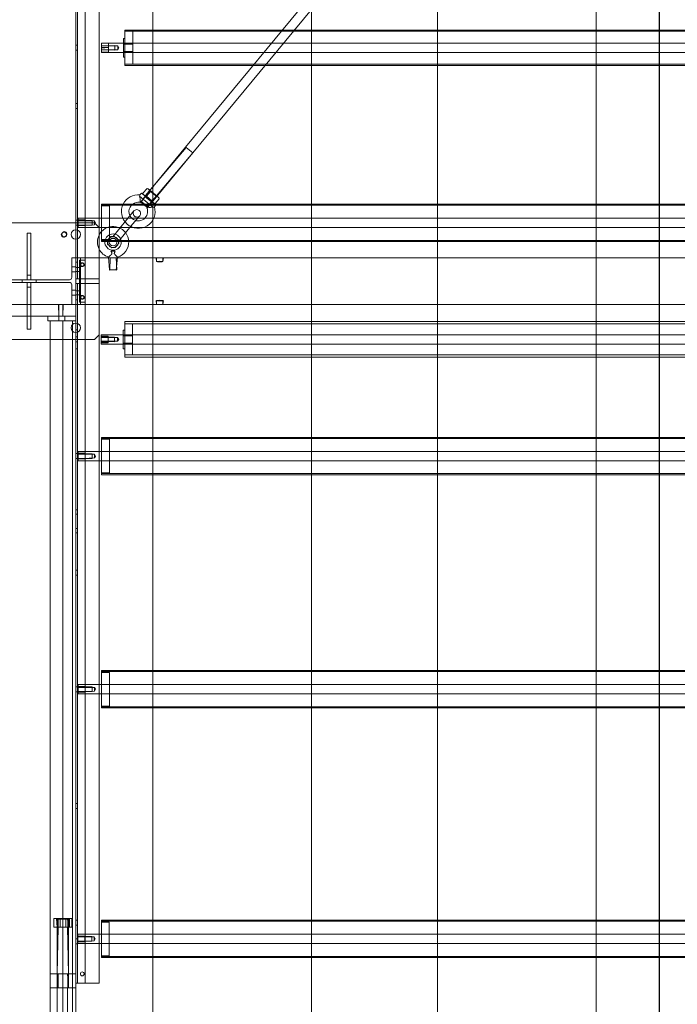
# Model space of a CAD drawing. Units: inches. Extents: x 2016 to 55994, y -12991 to 33869.
# Drawn here: x 23974 to 24030, y -1373 to -1289 of the extents above; entities that cross this region are included whole.
import ezdxf

# ---------------------------------------------------------------- set-up
doc = ezdxf.new("R2010")
doc.units = ezdxf.units.IN
doc.header["$MEASUREMENT"] = 0
for name, color, linetype, lineweight in [('__192_168_1_200_', 7, 'Continuous', 9), ('BANDA', 7, 'Continuous', 9), ('BASE_IPE', 7, 'Continuous', 9), ('CANCAMO_M16', 7, 'Continuous', 9), ('CANCAMO_M20_DIN5', 7, 'Continuous', 9), ('CARTELA', 7, 'Continuous', 9), ('CHAPA_AMARRE_41', 7, 'Continuous', 9), ('CHAPA_UNION_TENS', 7, 'Continuous', 9), ('CUERPOR_GRILLETE', 7, 'Continuous', 9), ('EJE', 7, 'Continuous', 9), ('PASADOR_GRILLETE', 7, 'Continuous', 9), ('PILAR_IPE_200', 7, 'Continuous', 9), ('TACO_ROSCADO_TEN', 7, 'Continuous', 9), ('TAPA', 7, 'Continuous', 9), ('TUBO', 7, 'Continuous', 9), ('TUERCA_HEXAGONAL', 7, 'Continuous', 9), ('UPN_120_MIR2', 7, 'Continuous', 9), ('XX1_201_062_B', 7, 'Continuous', 9), ('XXX_101_042', 7, 'Continuous', 9), ('XXX_101_043', 7, 'Continuous', 9), ('XXX_101_055', 7, 'Continuous', 9), ('XXX_101_060', 7, 'Continuous', 9)]:
    doc.layers.add(name, color=color, linetype=linetype, lineweight=lineweight)

msp = doc.modelspace()

# ---------------------------------------------------------------- linework, layer by layer
at = {"color": 9}
msp.add_line((24028.2840798, 0), (24028.2840798, -1565.9909716), dxfattribs=at)
at = {"layer": '__192_168_1_200_'}
for p, q in [((23981.0178976, -1309.4936379), (23985.5475734, -1309.4936379)), ((23985.5475734, -1309.4936379), (23998.9396583, -1309.4936379)), ((23998.9396583, -1309.4936379), (24009.5745493, -1309.4936379)), ((24009.5745493, -1309.4936379), (24022.9666343, -1309.4936379)), ((24022.9666343, -1309.4936379), (24033.6015253, -1309.4936379)), ((23981.0178976, -1313.4324864), (23985.5475734, -1313.4324864)), ((23985.5475734, -1313.4324864), (23998.9396583, -1313.4324864)), ((23998.9396583, -1313.4324864), (24009.5745493, -1313.4324864)), ((24009.5745493, -1313.4324864), (24022.9666343, -1313.4324864)), ((24022.9666343, -1313.4324864), (24033.6015253, -1313.4324864))]:
    msp.add_line(p, q, dxfattribs=at)
at = {"layer": '__192_168_1_200_', "flags": 128}
for points in [[(23979.0484733, -1313.4324864), (23979.4423582, -1313.4324864), (23979.4423582, -1309.4936379), (23979.0484733, -1309.4936379)], [(23981.0178976, -1309.4936379), (23979.4423582, -1309.4936379), (23979.4423582, -1313.4324864), (23981.0178976, -1313.4324864)], [(23985.8659308, -1309.4936379), (23985.8659308, -1309.8196151), (23985.8232928, -1309.4936379)], [(23986.4535085, -1309.4936379), (23986.4108705, -1309.8196151), (23986.4108705, -1309.4936379)], [(23979.4423582, -1310.313391), (23979.0484733, -1310.313391), (23979.4423582, -1310.2814076)], [(23979.4423582, -1310.6752924), (23979.0484733, -1310.643309), (23979.4423582, -1310.643309)], [(23979.4423582, -1312.2828153), (23979.0484733, -1312.2828153), (23979.4423582, -1312.2508319)], [(23979.4423582, -1312.6447167), (23979.0484733, -1312.6127333), (23979.4423582, -1312.6127333)], [(23985.8659308, -1313.1065092), (23985.8659308, -1313.4324864), (23985.8232928, -1313.1065092)], [(23986.4535085, -1313.1065092), (23986.4108705, -1313.4324864), (23986.4108705, -1313.1065092)]]:
    msp.add_lwpolyline(points, dxfattribs=at)
at = {"layer": '__192_168_1_200_'}
for centre in [(23986.1384006, -1309.8196151), (23986.1384006, -1313.1065092)]:
    msp.add_ellipse(centre, major_axis=(0.2724698, 0), ratio=0.0807251027, dxfattribs=at)
at = {"layer": 'BANDA', "flags": 128}
for points in [[(23998.9396583, -1406.7290511), (23985.5475734, -1406.7290509), (23985.5475734, -1404.2279964), (23985.5475734, -113.3727483), (23985.5475734, -110.6949505), (23998.9396583, -110.6949507), (23998.9396583, -113.3727483), (23998.9396583, -1404.2279964), (23998.9396583, -1406.7290509)], [(24022.9666343, -1406.7290511), (24009.5745493, -1406.7290509), (24009.5745493, -1404.2279964), (24009.5745493, -113.3727483), (24009.5745493, -110.6949505), (24022.9666343, -110.6949507), (24022.9666343, -113.3727483), (24022.9666343, -1404.2279964), (24022.9666343, -1406.7290509)]]:
    msp.add_lwpolyline(points, dxfattribs=at)
at = {"layer": 'BASE_IPE'}
for p, q in [((23979.0484733, -1306.5395015), (23971.1707763, -1306.5395015)), ((23981.0178976, -1311.6600046), (23981.0178976, -1311.2661197)), ((23973.3371429, -1316.3866228), (23976.8821066, -1316.3866228))]:
    msp.add_line(p, q, dxfattribs=at)
at = {"layer": 'BASE_IPE', "flags": 128}
for points in [[(23981.0178976, -1306.9333864), (23980.6240127, -1306.5395015), (23979.0484733, -1306.5395015)], [(23976.8821066, -1316.3866228), (23980.6240127, -1316.3866228), (23981.0178976, -1315.9927379)]]:
    msp.add_lwpolyline(points, dxfattribs=at)
at = {"layer": 'BASE_IPE'}
for centre, radius in [((23978.0637612, -1307.5242136), 0.19903), ((23979.0484733, -1315.4019107), 0.3938849)]:
    msp.add_circle(centre, radius, dxfattribs=at)
for centre, radius, start, end in [((23978.0637612, -1307.5242136), 0.2363309, 165.000000001, 105), ((23979.0484733, -1307.5242136), 0.3938849, 90, 270), ((23979.0484733, -1307.5242136), 0.3938849, 270, 90)]:
    msp.add_arc(centre, radius, start, end, dxfattribs=at)
at = {"layer": 'CANCAMO_M16'}
for p, q in [((23982.3854779, -1308.9421991), (23982.0136264, -1308.9421991)), ((23981.815728, -1309.4365803), (23981.8056673, -1309.4936379)), ((23982.5121982, -1310.5177385), (23982.4564222, -1309.4936379)), ((23982.593437, -1309.4936379), (23982.5833762, -1309.4365803))]:
    msp.add_line(p, q, dxfattribs=at)
at = {"layer": 'CANCAMO_M16', "flags": 128}
msp.add_lwpolyline([(23981.9426821, -1309.4936379), (23981.8161658, -1309.4340977), (23981.815728, -1309.4365803), (23981.886906, -1310.5177385), (23981.9262945, -1310.557127)], close=True, dxfattribs=at)
msp.add_lwpolyline([(23982.5833762, -1309.4365803), (23982.5829384, -1309.4340977), (23982.4728097, -1310.557127), (23981.886906, -1310.5177385), (23982.5121982, -1310.5177385)], dxfattribs=at)
at = {"layer": 'CANCAMO_M16'}
for radius, start, end in [(1.3195143, 136.999124773, 153.575607921), (1.3195143, 2.566340695, 136.999124773), (0.6892985, 4.917100335, 175.082899665), (1.3195143, 153.575607921, 206.424392079), (0.6892985, 175.082899665, 270), (0.6892985, 270, 4.917100335), (1.3195143, 286.842053628, 2.566340695), (1.3195143, 206.424392079, 253.164753161)]:
    msp.add_arc((23982.1995521, -1308.1741236), radius, start, end, dxfattribs=at)
for points, knots in [([(23982.0136264, -1308.9421991), (23982.0294696, -1308.9662247), (23982.0461524, -1308.9913364), (23982.0770997, -1309.0456832), (23982.0926246, -1309.0758465), (23982.0951754, -1309.1255255), (23982.0919542, -1309.1425247), (23982.0794448, -1309.174234), (23982.0706964, -1309.1888337), (23982.041754, -1309.2303165), (23982.0191804, -1309.2548142), (23981.9520458, -1309.3231447), (23981.9064114, -1309.3622136), (23981.8550621, -1309.4050317), (23981.8406859, -1309.4166491), (23981.8210909, -1309.4323598), (23981.8157505, -1309.4365625), (23981.8157281, -1309.4365803), (23981.8157281, -1309.4365803), (23981.8157281, -1309.4365803)], [0, 0, 0, 0, 0.0625, 0.0625, 0.125, 0.125, 0.15625, 0.15625, 0.1875, 0.1875, 0.25, 0.25, 0.375, 0.375, 0.4375, 0.4375, 0.5, 0.5, 0.50006951104, 0.50006951104, 0.50006951104, 0.50006951104]), ([(23982.5833762, -1309.4365803), (23982.5833867, -1309.4365887), (23982.5780768, -1309.4324102), (23982.5584729, -1309.4166933), (23982.5440703, -1309.4050552), (23982.4926531, -1309.3621806), (23982.4466553, -1309.3227816), (23982.3795551, -1309.254415), (23982.3568935, -1309.2297959), (23982.3279853, -1309.1881587), (23982.3191992, -1309.1733229), (23982.3069895, -1309.1418491), (23982.3038556, -1309.1248245), (23982.3067502, -1309.0749821), (23982.3222856, -1309.0451454), (23982.353089, -1308.9911404), (23982.3696917, -1308.9661382), (23982.3854779, -1308.9421991)], [0.50006951104, 0.50006951104, 0.50006951104, 0.50006951104, 0.5625, 0.5625, 0.625, 0.625, 0.75, 0.75, 0.8125, 0.8125, 0.84375, 0.84375, 0.875, 0.875, 0.9375, 0.9375, 1, 1, 1, 1])]:
    msp.add_open_spline(points, degree=3, knots=knots, dxfattribs=at)
at = {"layer": 'CANCAMO_M20_DIN5'}
for p, q in [((23984.4305384, -1304.2976513), (23985.23723, -1304.9639621)), ((23984.4778044, -1304.745391), (23984.7424248, -1304.9639621)), ((23984.7424248, -1304.9639621), (23985.1362241, -1305.2892322)), ((23985.23723, -1304.9639621), (23985.5848317, -1305.251074)), ((23985.0597363, -1305.3298516), (23985.1286333, -1305.1627474))]:
    msp.add_line(p, q, dxfattribs=at)
at = {"layer": 'CANCAMO_M20_DIN5', "flags": 128}
for points in [[(23985.5475734, -1304.8116004), (23984.6009836, -1304.0297366), (23984.4721351, -1304.1857313)], [(23984.9118207, -1304.3556093), (23984.603446, -1304.7289535), (23984.5284119, -1304.7361044), (23984.4523639, -1304.8281745)], [(23985.1362241, -1305.2892322), (23984.5358587, -1304.7848281), (23985.1286333, -1305.1627474), (23984.5284119, -1304.7361044), (23984.5358587, -1304.7848281)], [(23985.1286333, -1305.1627474), (23985.5120421, -1304.7822523), (23985.437008, -1304.7894032), (23984.9118207, -1304.3556093)], [(23985.6868798, -1305.1890856), (23985.8157283, -1305.0330909), (23985.5475734, -1304.8116004)]]:
    msp.add_lwpolyline(points, dxfattribs=at)
at = {"layer": 'CANCAMO_M20_DIN5'}
for centre, radius, start, end in [((23984.330421, -1305.5943153), 1.4179855, 84.214535041, 153.605998569), ((23983.7193638, -1303.9620509), 0.7863822, 334.737567326, 343.635892123), ((23984.330421, -1305.5943153), 1.4179855, 153.605998569, 16.65586017), ((23984.330421, -1305.5943153), 0.7877697, 126.853228911, 230.443990799), ((23984.330421, -1305.5943153), 0.7877697, 80.405917619, 126.853228911), ((23983.573365, -1304.6145042), 0.913861, 351.765550323, 20.286754397), ((23984.330421, -1305.5943153), 0.7877697, 230.443990799, 20.513870291), ((23985.4334101, -1306.1269944), 0.8889123, 80.192130694, 109.531527781), ((23986.0487242, -1305.886055), 0.7863822, 117.252089475, 126.15041427)]:
    msp.add_arc(centre, radius, start, end, dxfattribs=at)
for points, knots in [([(23984.5358587, -1304.7848281), (23984.5255256, -1304.7892735), (23984.5158044, -1304.7934725), (23984.4979492, -1304.8012332), (23984.4898503, -1304.8047799), (23984.479703, -1304.8092505), (23984.4766376, -1304.810606), (23984.4712307, -1304.8130031), (23984.4688784, -1304.8140495), (23984.4631988, -1304.8165804), (23984.4612058, -1304.8174743), (23984.4611999, -1304.8174769), (23984.4611999, -1304.8174769), (23984.4611999, -1304.8174769)], [0, 0, 0, 0, 0.125, 0.125, 0.25, 0.25, 0.3125, 0.3125, 0.375, 0.375, 0.5, 0.5, 0.50023879241, 0.50023879241, 0.50023879241, 0.50023879241]), ([(23985.0724099, -1305.3026638), (23985.072177, -1305.3036742), (23985.0719526, -1305.304646), (23985.0710708, -1305.3084587), (23985.0704876, -1305.3109664), (23985.069075, -1305.3170218), (23985.0685737, -1305.3191477), (23985.0685715, -1305.3191571), (23985.0686976, -1305.3186213), (23985.0691845, -1305.3165457), (23985.0695451, -1305.3150067), (23985.0704818, -1305.3109911), (23985.0710621, -1305.3084963), (23985.0723997, -1305.3027126), (23985.073153, -1305.2994411), (23985.075623, -1305.2886469), (23985.077547, -1305.2801535), (23985.0818038, -1305.2611181), (23985.0841092, -1305.2506967), (23985.086531, -1305.2396722)], [0.29229248101, 0.29229248101, 0.29229248101, 0.29229248101, 0.3125, 0.3125, 0.375, 0.375, 0.5, 0.5, 0.5625, 0.5625, 0.625, 0.625, 0.6875, 0.6875, 0.75, 0.75, 0.875, 0.875, 1, 1, 1, 1])]:
    msp.add_open_spline(points, degree=3, knots=knots, dxfattribs=at)
at = {"layer": 'CARTELA'}
for p, q in [((23975.2671787, -1310.9588895), (23974.9520708, -1310.9588895)), ((23974.9520708, -1311.5733499), (23974.9520708, -1313.4324864)), ((23975.2671787, -1311.5733499), (23975.2671787, -1313.4324864)), ((23974.9520708, -1311.9672348), (23975.2671787, -1311.9672348)), ((23974.9520708, -1313.4324864), (23974.9520708, -1314.4171985)), ((23975.2671787, -1313.4324864), (23975.2671787, -1314.4171985))]:
    msp.add_line(p, q, dxfattribs=at)
at = {"layer": 'CARTELA', "flags": 128}
for points in [[(23974.9520708, -1311.3527744), (23974.9520708, -1307.4139259), (23975.2671787, -1307.4139259), (23975.2671787, -1311.3527744)], [(23975.2671787, -1314.4171985), (23975.2671787, -1315.5121984), (23974.9520708, -1315.5121984), (23974.9520708, -1314.4171985)]]:
    msp.add_lwpolyline(points, dxfattribs=at)
at = {"layer": 'CHAPA_AMARRE_41'}
for p, q in [((23977.6107936, -1314.4171985), (23977.6107936, -1314.8110834)), ((23978.1228439, -1314.8110834), (23978.1228439, -1314.4171985))]:
    msp.add_line(p, q, dxfattribs=at)
at = {"layer": 'CHAPA_AMARRE_41', "flags": 128}
msp.add_lwpolyline([(23979.0484733, -1314.4171985), (23976.6851642, -1314.4171985), (23976.6851642, -1314.8110834), (23979.0484733, -1314.8110834)], dxfattribs=at)
at = {"layer": 'CHAPA_UNION_TENS'}
for p, q in [((23971.5055784, -1313.4324864), (23978.7136712, -1313.4324864)), ((23973.5340854, -1314.4171985), (23976.6851642, -1314.4171985))]:
    msp.add_line(p, q, dxfattribs=at)
at = {"layer": 'CHAPA_UNION_TENS', "flags": 128}
for points in [[(23977.6230828, -1313.4324864), (23977.6230828, -1314.4171985), (23977.5910993, -1313.4324864)], [(23977.9849842, -1313.4324864), (23977.9530008, -1314.4171985), (23977.9530008, -1313.4324864)]]:
    msp.add_lwpolyline(points, dxfattribs=at)
at = {"layer": 'CUERPOR_GRILLETE', "flags": 128}
for points in [[(23983.9633117, -1305.5439634), (23983.3612991, -1306.2728102), (23982.1665465, -1307.7192778)], [(23982.6532652, -1308.1196258), (23983.847197, -1306.6741519), (23984.4492096, -1305.9453051)]]:
    msp.add_lwpolyline(points, dxfattribs=at)
at = {"layer": 'CUERPOR_GRILLETE'}
msp.add_circle((23982.1995521, -1308.1741236), 0.3151079, dxfattribs=at)
for centre, radius, start, end in [((23984.2062606, -1305.7446342), 0.3151079, 140.443990798, 320.443990798), ((23984.2062606, -1305.7446342), 0.3151079, 320.443990798, 140.443990798), ((23982.1995521, -1308.1741236), 0.4555406, 338.432396935, 212.455584663), ((23982.1995521, -1308.1741236), 0.4555406, 302.455584663, 338.432396935), ((23982.1995521, -1308.1741236), 0.4555406, 212.455584663, 248.432396936), ((23982.1995521, -1308.1741236), 0.4555406, 248.432396936, 270), ((23982.1995521, -1308.1741236), 0.4555406, 270, 302.455584663)]:
    msp.add_arc(centre, radius, start, end, dxfattribs=at)
at = {"layer": 'EJE'}
for p, q in [((24077.4606035, -1291.3749347), (23983.085793, -1291.3749347)), ((23983.085793, -1292.1627044), (24077.4606035, -1292.1627044)), ((23981.2345342, -1306.1456166), (23979.836243, -1306.1456166)), ((24079.3118623, -1306.1456166), (23981.2345342, -1306.1456166)), ((23979.836243, -1306.9333864), (23981.2345342, -1306.9333864)), ((23981.2345342, -1306.9333864), (24079.3118623, -1306.9333864)), ((24077.4409093, -1315.9927379), (23983.0660988, -1315.9927379)), ((23983.0660988, -1316.7805076), (24077.4409093, -1316.7805076)), ((23981.2345342, -1325.8398592), (23979.836243, -1325.8398592)), ((23979.836243, -1326.6276289), (23981.2345342, -1326.6276289)), ((24079.3118623, -1325.8398592), (23981.2345342, -1325.8398592)), ((23981.2345342, -1326.6276289), (24079.3118623, -1326.6276289)), ((23981.2345342, -1345.5341018), (23979.836243, -1345.5341018)), ((24079.3118623, -1345.5341018), (23981.2345342, -1345.5341018)), ((23979.836243, -1346.3218715), (23981.2345342, -1346.3218715)), ((23981.2345342, -1346.3218715), (24079.3118623, -1346.3218715)), ((23981.21484, -1366.6069414), (23979.836243, -1366.6069414)), ((24079.2921681, -1366.6069414), (23981.21484, -1366.6069414)), ((23979.836243, -1367.3947111), (23981.21484, -1367.3947111)), ((23981.21484, -1367.3947111), (24079.2921681, -1367.3947111))]:
    msp.add_line(p, q, dxfattribs=at)
at = {"layer": 'EJE', "flags": 128}
for points in [[(23981.21484, -1291.7348594), (23981.8151205, -1291.7348594), (23981.8151205, -1292.1539148), (23981.21484, -1292.1539148), (23981.21484, -1291.7348594), (23981.21484, -1291.3749347), (23983.085793, -1291.3749347)], [(23981.21484, -1291.3837243), (23981.8151205, -1291.3837243), (23981.8151205, -1291.7348594), (23981.21484, -1291.8027797)], [(23982.593437, -1291.9337785), (23982.6925543, -1291.7688196), (23982.593437, -1291.6038606)], [(23981.21484, -1292.1539148), (23981.21484, -1292.1627044), (23983.085793, -1292.1627044)], [(23979.836243, -1306.1456166), (23979.2454157, -1306.1456166), (23979.2454157, -1306.3031706), (23979.2454157, -1306.7758324), (23979.836243, -1306.7758324)], [(23979.2454157, -1306.7364439), (23980.4270703, -1306.7364439), (23980.4270703, -1306.3425591), (23979.2454157, -1306.3031706), (23979.836243, -1306.3031706)], [(23979.836243, -1306.9333864), (23979.2454157, -1306.9333864), (23979.2454157, -1306.7758324), (23980.6240127, -1306.7044605), (23980.7231301, -1306.5395015), (23980.6240127, -1306.3745425)], [(23979.2454157, -1306.3745425), (23980.6240127, -1306.3745425), (23980.6240127, -1306.7044605)], [(23981.1951457, -1316.1037886), (23981.7954263, -1316.1037886), (23981.7954263, -1316.6232536), (23981.1951457, -1316.6232536), (23981.1951457, -1316.1037886), (23981.1951457, -1315.9927379), (23983.0660988, -1315.9927379)], [(23981.1951457, -1316.2216638), (23982.5737427, -1316.2216638), (23982.5737427, -1316.5515818), (23981.1951457, -1316.5515818), (23982.3206717, -1316.5835652), (23982.3206717, -1316.1896804), (23981.1951457, -1316.149992), (23981.7954263, -1316.149992)], [(23983.0660988, -1316.7805076), (23981.1951457, -1316.7805076), (23981.1951457, -1316.6232536)], [(23981.7954263, -1316.6232536), (23981.7954263, -1316.6694569), (23981.1951457, -1316.6694569)], [(23982.5737427, -1316.5515818), (23982.6728601, -1316.3866228), (23982.5737427, -1316.2216638)], [(23979.836243, -1326.470075), (23979.2454157, -1326.470075), (23979.2454157, -1325.9974132), (23979.2454157, -1325.8398592), (23979.836243, -1325.8398592)], [(23979.2454157, -1326.4306865), (23980.4270703, -1326.4306865), (23980.4270703, -1326.0368017), (23979.2454157, -1325.9974132), (23979.836243, -1325.9974132)], [(23979.836243, -1326.6276289), (23979.2454157, -1326.6276289), (23979.2454157, -1326.470075), (23980.6240127, -1326.3987031), (23980.7231301, -1326.2337441), (23980.6240127, -1326.0687851)], [(23979.2454157, -1326.0687851), (23980.6240127, -1326.0687851), (23980.6240127, -1326.3987031)], [(23979.836243, -1346.1643176), (23979.2454157, -1346.1643176), (23979.2454157, -1345.6916558), (23979.2454157, -1345.5341018), (23979.836243, -1345.5341018)], [(23979.2454157, -1346.1249291), (23980.4270703, -1346.1249291), (23980.4270703, -1345.7310443), (23979.2454157, -1345.6916558), (23979.836243, -1345.6916558)], [(23979.836243, -1346.3218715), (23979.2454157, -1346.3218715), (23979.2454157, -1346.1643176), (23980.6240127, -1346.0929457), (23980.7231301, -1345.9279867), (23980.6240127, -1345.7630277)], [(23979.2454157, -1345.7630277), (23980.6240127, -1345.7630277), (23980.6240127, -1346.0929457)], [(23979.2257215, -1367.1977687), (23980.407376, -1367.1977687), (23980.407376, -1366.8038838), (23979.2257215, -1366.7644953), (23979.8165488, -1366.7644953), (23979.8165488, -1367.2371572), (23979.2257215, -1367.2371572), (23979.2257215, -1366.7644953), (23979.2257215, -1366.6069414), (23979.836243, -1366.6069414)], [(23980.6043185, -1366.8358673), (23980.7034358, -1367.0008263), (23980.6043185, -1367.1657852), (23979.2257215, -1367.2371572), (23979.2257215, -1367.3947111), (23979.836243, -1367.3947111)], [(23979.2257215, -1366.8358673), (23980.6043185, -1366.8358673), (23980.6043185, -1367.1657852)]]:
    msp.add_lwpolyline(points, dxfattribs=at)
msp.add_lwpolyline([(23982.3403659, -1291.5718771), (23981.21484, -1291.6038606), (23982.593437, -1291.6038606), (23982.593437, -1291.9337785), (23981.21484, -1291.9337785), (23982.3403659, -1291.965762)], close=True, dxfattribs=at)
at = {"layer": 'PASADOR_GRILLETE', "flags": 128}
for points in [[(23982.6695484, -1308.1150409), (23982.6576862, -1307.990572), (23982.2932628, -1307.6895657), (23982.0160005, -1307.7159895), (23981.7149942, -1308.0804129), (23981.7182943, -1308.1150409)], [(23981.7182943, -1308.1150409), (23981.741418, -1308.3576753), (23982.1058414, -1308.6586816), (23982.3831038, -1308.6322578), (23982.68411, -1308.2678343), (23982.6695484, -1308.1150409)]]:
    msp.add_lwpolyline(points, dxfattribs=at)
at = {"layer": 'PASADOR_GRILLETE'}
msp.add_circle((23982.1995521, -1308.1741236), 0.3151079, dxfattribs=at)
at = {"layer": 'PILAR_IPE_200'}
for p, q in [((23979.0484733, -1310.2617133), (23978.7136712, -1310.2617133)), ((23978.7136712, -1310.6949867), (23979.0484733, -1310.6949867)), ((23971.7025208, -1311.3527744), (23978.5167288, -1311.3527744)), ((23978.5167288, -1311.5733499), (23971.7025208, -1311.5733499)), ((23974.5187975, -1311.3527744), (23974.5187975, -1311.5733499)), ((23975.7004521, -1311.5733499), (23975.7004521, -1311.3527744)), ((23979.0484733, -1312.2311376), (23978.7136712, -1312.2311376)), ((23978.7136712, -1312.6644109), (23979.0484733, -1312.6644109))]:
    msp.add_line(p, q, dxfattribs=at)
at = {"layer": 'PILAR_IPE_200', "flags": 128}
msp.add_lwpolyline([(23978.7136712, -1311.155832), (23978.7136712, -1309.4936379), (23979.0484733, -1309.4936379), (23979.0484733, -1313.4324864), (23978.7136712, -1313.4324864), (23978.7136712, -1311.7702923)], dxfattribs=at)
at = {"layer": 'PILAR_IPE_200'}
for centre, start, end in [((23978.5167288, -1311.155832), 270, 0), ((23978.5167288, -1311.7702923), 0, 90)]:
    msp.add_arc(centre, 0.1969424, start, end, dxfattribs=at)
at = {"layer": 'TACO_ROSCADO_TEN', "flags": 128}
for points in [[(23979.0484733, -1369.9549626), (23976.8821066, -1369.9549626), (23976.8821066, -1371.1366172), (23979.0484733, -1371.1366172), (23979.0484733, -1370.7427323)], [(23977.4926281, -1371.1366172), (23977.556595, -1369.9549626), (23977.556595, -1371.1366172)], [(23978.3739849, -1371.1366172), (23978.3739849, -1369.9549626), (23978.4379518, -1371.1366172)]]:
    msp.add_lwpolyline(points, dxfattribs=at)
at = {"layer": 'TAPA'}
for p, q in [((23983.8735627, -1291.4561735), (23983.085793, -1291.4561735)), ((23983.085793, -1292.0814657), (23983.8735627, -1292.0814657)), ((23981.9041385, -1306.1456166), (23981.2345342, -1306.1456166)), ((23981.2345342, -1306.9333864), (23981.9041385, -1306.9333864)), ((23983.8538685, -1316.0739767), (23983.0660988, -1316.0739767)), ((23983.0660988, -1316.6992689), (23983.8538685, -1316.6992689)), ((23981.9041385, -1325.8398592), (23981.2345342, -1325.8398592)), ((23981.2345342, -1326.6276289), (23981.9041385, -1326.6276289)), ((23981.9041385, -1345.5341018), (23981.2345342, -1345.5341018)), ((23981.2345342, -1346.3218715), (23981.9041385, -1346.3218715)), ((23981.8844442, -1366.6069414), (23981.21484, -1366.6069414)), ((23981.21484, -1367.3947111), (23981.8844442, -1367.3947111))]:
    msp.add_line(p, q, dxfattribs=at)
at = {"layer": 'TAPA', "flags": 128}
for points in [[(23983.2039585, -1290.3705283), (23983.8735627, -1290.3705283), (23983.8735627, -1293.1671108), (23983.2039585, -1293.1671108)], [(23983.2039585, -1290.9810499), (23983.085793, -1290.9810499), (23983.085793, -1292.5565893), (23983.2039585, -1292.5565893)], [(23981.2345342, -1305.121516), (23981.9041385, -1305.121516), (23981.9041385, -1307.957487), (23981.2345342, -1307.957487)], [(23983.1842642, -1315.5988531), (23983.0660988, -1315.5988531), (23983.0660988, -1317.1743925), (23983.1842642, -1317.1743925)], [(23983.1842642, -1315.0868028), (23983.8538685, -1315.0868028), (23983.8538685, -1317.6864428), (23983.1842642, -1317.6864428)], [(23981.2345342, -1324.8157586), (23981.9041385, -1324.8157586), (23981.9041385, -1327.6517296), (23981.2345342, -1327.6517296)], [(23981.2345342, -1344.5100012), (23981.9041385, -1344.5100012), (23981.9041385, -1347.3459721), (23981.2345342, -1347.3459721)], [(23981.21484, -1365.5828408), (23981.8844442, -1365.5828408), (23981.8844442, -1368.4188117), (23981.21484, -1368.4188117)]]:
    msp.add_lwpolyline(points, dxfattribs=at)
at = {"layer": 'TUBO'}
for p, q in [((24077.3424381, -1290.3705283), (23983.2039585, -1290.3705283)), ((23998.9396583, -1290.2720571), (23985.5475734, -1290.2720571)), ((24009.5745493, -1290.2720571), (23998.9396583, -1290.2720571)), ((24022.9666343, -1290.2720571), (24009.5745493, -1290.2720571)), ((24033.6015253, -1290.2720571), (24022.9666343, -1290.2720571)), ((23983.2039585, -1293.1671108), (24077.3424381, -1293.1671108)), ((23985.5475734, -1293.265582), (23998.9396583, -1293.265582)), ((23998.9396583, -1293.265582), (24009.5745493, -1293.265582)), ((24009.5745493, -1293.265582), (24022.9666343, -1293.265582)), ((24022.9666343, -1293.265582), (24033.6015253, -1293.265582)), ((23998.9396583, -1304.9639621), (23985.5475734, -1304.9639621)), ((24009.5745493, -1304.9639621), (23998.9396583, -1304.9639621)), ((24022.9666343, -1304.9639621), (24009.5745493, -1304.9639621)), ((24033.6015253, -1304.9639621), (24022.9666343, -1304.9639621)), ((24079.3118623, -1305.0506168), (23981.2345342, -1305.0506168)), ((23981.2345342, -1308.0283862), (24079.3118623, -1308.0283862)), ((23985.5475734, -1308.1150409), (23998.9396583, -1308.1150409)), ((23998.9396583, -1308.1150409), (24009.5745493, -1308.1150409)), ((24009.5745493, -1308.1150409), (24022.9666343, -1308.1150409)), ((24022.9666343, -1308.1150409), (24033.6015253, -1308.1150409)), ((23998.9396583, -1314.8898604), (23985.5475734, -1314.8898604)), ((24009.5745493, -1314.8898604), (23998.9396583, -1314.8898604)), ((24022.9666343, -1314.8898604), (24009.5745493, -1314.8898604)), ((24033.6015253, -1314.8898604), (24022.9666343, -1314.8898604)), ((24077.3227438, -1315.0868028), (23983.1842642, -1315.0868028)), ((23983.1842642, -1317.6864428), (24077.3227438, -1317.6864428)), ((23985.5475734, -1317.8833852), (23998.9396583, -1317.8833852)), ((23998.9396583, -1317.8833852), (24009.5745493, -1317.8833852)), ((24009.5745493, -1317.8833852), (24022.9666343, -1317.8833852)), ((24022.9666343, -1317.8833852), (24033.6015253, -1317.8833852)), ((24079.3118623, -1324.7448594), (23981.2345342, -1324.7448594)), ((23998.9396583, -1324.6582047), (23985.5475734, -1324.6582047)), ((24009.5745493, -1324.6582047), (23998.9396583, -1324.6582047)), ((24022.9666343, -1324.6582047), (24009.5745493, -1324.6582047)), ((24033.6015253, -1324.6582047), (24022.9666343, -1324.6582047)), ((23981.2345342, -1327.7226288), (24079.3118623, -1327.7226288)), ((23985.5475734, -1327.8092835), (23998.9396583, -1327.8092835)), ((23998.9396583, -1327.8092835), (24009.5745493, -1327.8092835)), ((24009.5745493, -1327.8092835), (24022.9666343, -1327.8092835)), ((24022.9666343, -1327.8092835), (24033.6015253, -1327.8092835)), ((24079.3118623, -1344.4391019), (23981.2345342, -1344.4391019)), ((23998.9396583, -1344.3524473), (23985.5475734, -1344.3524473)), ((24009.5745493, -1344.3524473), (23998.9396583, -1344.3524473)), ((24022.9666343, -1344.3524473), (24009.5745493, -1344.3524473)), ((24033.6015253, -1344.3524473), (24022.9666343, -1344.3524473)), ((23981.2345342, -1347.4168714), (24079.3118623, -1347.4168714)), ((23985.5475734, -1347.5035261), (23998.9396583, -1347.5035261)), ((23998.9396583, -1347.5035261), (24009.5745493, -1347.5035261)), ((24009.5745493, -1347.5035261), (24022.9666343, -1347.5035261)), ((24022.9666343, -1347.5035261), (24033.6015253, -1347.5035261)), ((24079.2921681, -1365.5119415), (23981.21484, -1365.5119415)), ((23998.9396583, -1365.4252868), (23985.5475734, -1365.4252868)), ((24009.5745493, -1365.4252868), (23998.9396583, -1365.4252868)), ((24022.9666343, -1365.4252868), (24009.5745493, -1365.4252868)), ((24033.6015253, -1365.4252868), (24022.9666343, -1365.4252868)), ((23981.21484, -1368.489711), (24079.2921681, -1368.489711)), ((23985.5475734, -1368.5763657), (23998.9396583, -1368.5763657)), ((23998.9396583, -1368.5763657), (24009.5745493, -1368.5763657)), ((24009.5745493, -1368.5763657), (24022.9666343, -1368.5763657)), ((24022.9666343, -1368.5763657), (24033.6015253, -1368.5763657))]:
    msp.add_line(p, q, dxfattribs=at)
at = {"layer": 'TUBO', "flags": 128}
for points in [[(23985.5475734, -1290.2720571), (23983.2039585, -1290.2720571), (23983.2039585, -1293.265582), (23985.5475734, -1293.265582)], [(23985.5475734, -1304.9639621), (23981.2345342, -1304.9639621), (23981.2345342, -1308.1150409), (23985.5475734, -1308.1150409)], [(23985.5475734, -1314.8898604), (23983.1842642, -1314.8898604), (23983.1842642, -1317.8833852), (23985.5475734, -1317.8833852)], [(23985.5475734, -1324.6582047), (23981.2345342, -1324.6582047), (23981.2345342, -1327.8092835), (23985.5475734, -1327.8092835)], [(23985.5475734, -1344.3524473), (23981.2345342, -1344.3524473), (23981.2345342, -1347.5035261), (23985.5475734, -1347.5035261)], [(23985.5475734, -1365.4252868), (23981.21484, -1365.4252868), (23981.21484, -1368.5763657), (23985.5475734, -1368.5763657)]]:
    msp.add_lwpolyline(points, dxfattribs=at)
at = {"layer": 'TUERCA_HEXAGONAL'}
for p, q in [((23985.3131624, -1303.8697114), (23984.9797039, -1304.2734242)), ((23985.6638852, -1304.9076716), (23985.7354429, -1304.9197181)), ((23986.0652269, -1304.4217737), (23985.9843423, -1304.3549646)), ((23978.203869, -1365.2677329), (23978.203869, -1366.0161141)), ((23978.5131015, -1365.2677329), (23978.5131015, -1366.0161141))]:
    msp.add_line(p, q, dxfattribs=at)
at = {"layer": 'TUERCA_HEXAGONAL', "flags": 128}
for points in [[(23984.7528267, -1304.1551559), (23984.7177086, -1304.057705), (23985.0826106, -1303.6572114), (23985.1979622, -1303.7054308), (23985.5475734, -1303.9942025), (23985.2768742, -1303.8390546), (23984.9427445, -1304.24358)], [(23985.5726069, -1304.0148796), (23985.9843423, -1304.3549646), (23985.8011275, -1304.2720771), (23985.3510557, -1303.900327), (23985.016926, -1304.3048524), (23985.5048912, -1304.7072182), (23985.8383497, -1304.3035054)], [(23985.5475734, -1304.5790511), (23985.4669978, -1304.6766026), (23985.1712652, -1304.5007775)], [(23985.5475734, -1304.5790511), (23985.8753091, -1304.3333496), (23985.5411793, -1304.737875)], [(23986.100345, -1304.5192246), (23985.7662153, -1304.92375), (23985.5830006, -1304.8408625)], [(23977.726711, -1366.0161141), (23977.198403, -1366.0161141), (23977.198403, -1365.2677329), (23977.726711, -1365.2677329)], [(23977.4174785, -1365.2677329), (23977.4926281, -1366.0161141), (23977.556595, -1365.2677329), (23977.556595, -1366.0161141)], [(23978.3739849, -1366.0161141), (23978.3739849, -1365.2677329), (23978.4379518, -1366.0161141)]]:
    msp.add_lwpolyline(points, dxfattribs=at)
msp.add_lwpolyline([(23977.726711, -1366.0161141), (23977.726711, -1365.2677329), (23978.5131015, -1365.2677329), (23978.7321769, -1365.2677329), (23978.7321769, -1366.0161141), (23978.5131015, -1366.0161141)], close=True, dxfattribs=at)
at = {"layer": 'TUERCA_HEXAGONAL'}
for centre, radius, start, end in [((23984.9790477, -1303.993483), 0.2691144, 193.806389138, 227.321847324), ((23984.9518889, -1303.9875592), 0.256184, 232.693310869, 267.954415863), ((23984.9759947, -1304.0647572), 0.4185074, 51.756464628, 79.558936769), ((23985.0381366, -1303.921945), 0.2691144, 53.566134273, 87.081592458), ((23985.0271895, -1303.896394), 0.256184, 12.933565734, 48.194670727), ((23984.8957186, -1305.0028104), 1.1928124, 50.974742111, 67.558866492), ((23984.804499, -1304.9274649), 1.1928124, 33.329115109, 49.913239489), ((23985.939373, -1303.5881923), 1.1928124, 213.329115109, 229.913239489), ((23985.8568404, -1304.5243816), 0.4185074, 201.329044829, 229.131516969), ((23985.7753597, -1304.6677293), 0.256184, 232.693310869, 267.954415863), ((23985.8616074, -1304.602115), 0.2691144, 53.566134273, 87.081592458), ((23985.7105024, -1304.6714456), 0.4185074, 21.329044829, 49.131516969), ((23985.8506603, -1304.576564), 0.256184, 12.933565734, 48.194670727)]:
    msp.add_arc(centre, radius, start, end, dxfattribs=at)
at = {"layer": 'UPN_120_MIR2'}
for p, q in [((23976.8821066, -1314.8110834), (23976.8821066, -1369.9549626)), ((23978.7727539, -1314.8110834), (23978.7727539, -1426.2804965)), ((23976.8821066, -1371.1366172), (23976.8821066, -1400.7173696)), ((23979.0484733, -1371.1366172), (23979.0484733, -1383.9378749))]:
    msp.add_line(p, q, dxfattribs=at)
at = {"layer": 'UPN_120_MIR2', "flags": 128}
msp.add_lwpolyline([(23977.96529, -1426.2804965), (23977.96529, -1314.8110834), (23977.96529, -1426.2804965), (23977.96529, -1314.8110834)], close=True, dxfattribs=at)
at = {"layer": 'XX1_201_062_B', "flags": 128}
for points in [[(23977.5517109, -1365.2677329), (23977.4926281, -1365.3268156), (23977.4926281, -1366.0161141), (23977.4926281, -1365.3268156), (23978.4379518, -1365.3268156), (23978.4379518, -1366.0161141), (23978.3654573, -1365.3268156), (23978.3788691, -1365.2677329)], [(23977.4926281, -1366.0161141), (23977.4926281, -1369.9549626), (23977.5651226, -1366.0161141)], [(23978.3654573, -1366.0161141), (23978.4379518, -1369.9549626), (23978.4379518, -1366.0161141)], [(23977.4926281, -1369.9549626), (23977.4926281, -1371.1366172), (23977.5651226, -1369.9549626)], [(23978.3654573, -1369.9549626), (23978.4379518, -1371.1366172), (23978.4379518, -1369.9549626)], [(23977.4926281, -1400.6582868), (23977.5517109, -1400.7173696), (23977.4926281, -1371.1366172), (23977.4926281, -1400.6582868), (23978.4379518, -1400.6582868), (23978.3654573, -1371.1366172), (23978.3788691, -1400.7173696), (23978.4379518, -1400.6582868)]]:
    msp.add_lwpolyline(points, dxfattribs=at)
at = {"layer": 'XXX_101_042'}
for p, q in [((23979.2060272, -1311.2661197), (23979.2060272, -1193.494549)), ((23979.0484733, -1309.4936379), (23979.0484733, -1195.2670309)), ((23981.0178976, -1306.1456166), (23981.0178976, -1287.2391438)), ((23979.2060272, -1291.5521829), (23979.0484733, -1291.5521829)), ((23979.0484733, -1291.9854562), (23979.2060272, -1291.9854562)), ((23979.2060272, -1296.4757435), (23979.0484733, -1296.4757435)), ((23979.0484733, -1296.9090169), (23979.2060272, -1296.9090169)), ((23979.2060272, -1306.3228648), (23979.0484733, -1306.3228648)), ((23981.0178976, -1306.9333864), (23981.0178976, -1306.1456166)), ((23979.0484733, -1306.7561382), (23979.2060272, -1306.7561382)), ((23979.2060272, -1309.8678285), (23979.0484733, -1309.8678285))]:
    msp.add_line(p, q, dxfattribs=at)
at = {"layer": 'XXX_101_042', "flags": 128}
for points in [[(23979.836243, -1193.494549), (23979.836243, -1311.2661197), (23979.3241927, -1311.2661197), (23979.0484733, -1311.2661197)], [(23979.836243, -1311.2661197), (23981.0178976, -1311.2661197), (23981.0178976, -1306.9333864)]]:
    msp.add_lwpolyline(points, dxfattribs=at)
at = {"layer": 'XXX_101_042'}
msp.add_circle((23979.5999121, -1310.0844652), 0.1614928, dxfattribs=at)
at = {"layer": 'XXX_101_043'}
for p, q in [((23979.2060272, -1311.6600046), (23979.2060272, -1370.7427323)), ((23979.0484733, -1313.0582958), (23979.2060272, -1313.0582958)), ((23979.2060272, -1315.5791588), (23979.0484733, -1315.5791588)), ((23979.2060272, -1316.1699861), (23979.0484733, -1316.1699861)), ((23979.0484733, -1316.6032595), (23979.2060272, -1316.6032595)), ((23979.0484733, -1317.1940867), (23979.2060272, -1317.1940867)), ((23979.2060272, -1326.0171074), (23979.0484733, -1326.0171074)), ((23979.0484733, -1326.4503808), (23979.2060272, -1326.4503808)), ((23981.0178976, -1325.8398592), (23981.0178976, -1326.6276289)), ((23981.0178976, -1326.6276289), (23981.0178976, -1345.5341018)), ((23979.2060272, -1330.7831141), (23979.0484733, -1330.7831141)), ((23979.0484733, -1331.1376105), (23979.2060272, -1331.1376105)), ((23979.2060272, -1332.3586535), (23979.0484733, -1332.3586535)), ((23979.0484733, -1332.7131499), (23979.2060272, -1332.7131499)), ((23979.2060272, -1335.8642287), (23979.0484733, -1335.8642287)), ((23979.0484733, -1336.2975021), (23979.2060272, -1336.2975021)), ((23979.2060272, -1345.71135), (23979.0484733, -1345.71135)), ((23981.0178976, -1345.5341018), (23981.0178976, -1346.3218715)), ((23979.0484733, -1346.1446234), (23979.2060272, -1346.1446234)), ((23981.0178976, -1346.3218715), (23981.0178976, -1366.6069414)), ((23979.2060272, -1355.5584713), (23979.0484733, -1355.5584713)), ((23979.0484733, -1355.9917446), (23979.2060272, -1355.9917446)), ((23979.2060272, -1365.4055926), (23979.0484733, -1365.4055926)), ((23979.0484733, -1365.8388659), (23979.2060272, -1365.8388659)), ((23979.2060272, -1366.981132), (23979.0484733, -1366.981132)), ((23981.0178976, -1366.6069414), (23981.0178976, -1367.3947111)), ((23979.0484733, -1367.4144054), (23979.2060272, -1367.4144054))]:
    msp.add_line(p, q, dxfattribs=at)
at = {"layer": 'XXX_101_043', "flags": 128}
for points in [[(23979.836243, -1370.7427323), (23979.836243, -1311.6600046), (23979.3241927, -1311.6600046), (23979.0484733, -1311.6600046)], [(23979.836243, -1311.6600046), (23981.0178976, -1311.6600046), (23981.0178976, -1325.8398592)], [(23979.0484733, -1313.4324864), (23979.0484733, -1370.7427323), (23979.3241927, -1370.7427323), (23979.836243, -1370.7427323), (23981.0178976, -1370.7427323), (23981.0178976, -1367.3947111)]]:
    msp.add_lwpolyline(points, dxfattribs=at)
at = {"layer": 'XXX_101_043'}
for centre in [(23979.5999121, -1312.8416591), (23979.5999121, -1369.9549626)]:
    msp.add_circle(centre, 0.1614928, dxfattribs=at)
at = {"layer": 'XXX_101_055'}
for p, q in [((23979.3635812, -1311.6600046), (23979.3635812, -1311.2661197)), ((23979.836243, -1311.2661197), (23979.836243, -1311.6600046))]:
    msp.add_line(p, q, dxfattribs=at)
at = {"layer": 'XXX_101_055', "flags": 128}
for points in [[(23979.3635812, -1311.2661197), (23979.3635812, -1309.6905803), (23979.836243, -1309.6905803)], [(23979.836243, -1313.235544), (23979.3635812, -1313.235544), (23979.3635812, -1311.6600046)]]:
    msp.add_lwpolyline(points, dxfattribs=at)
at = {"layer": 'XXX_101_055'}
for centre in [(23979.5999121, -1310.0844652), (23979.5999121, -1312.8416591)]:
    msp.add_circle(centre, 0.1309076, dxfattribs=at)
for centre in [(23979.5999121, -1310.0844652), (23979.5999121, -1312.8416591)]:
    msp.add_arc(centre, 0.1575539, 165.000000001, 105, dxfattribs=at)
at = {"layer": 'XXX_101_060', "flags": 128}
for points in [[(24000.6072473, -1285.2697195), (23988.3160742, -1300.1504432), (23985.5475734, -1303.5022222), (23988.3626445, -1300.1889093), (23988.9234465, -1300.6521203), (23998.9396583, -1288.5256554)], [(23985.1142978, -1305.1689468), (23988.9234465, -1300.6521203), (23985.1608681, -1305.2074129)], [(23985.1608681, -1305.2074129), (23984.5534958, -1304.7057358), (23984.5587805, -1304.7611883), (23985.3060114, -1303.7946773), (23984.600066, -1304.7442019)], [(23985.5475734, -1303.5022222), (23985.3060114, -1303.7946773), (23985.5941436, -1303.5406883)]]:
    msp.add_lwpolyline(points, dxfattribs=at)

doc.saveas('drawing.dxf')
